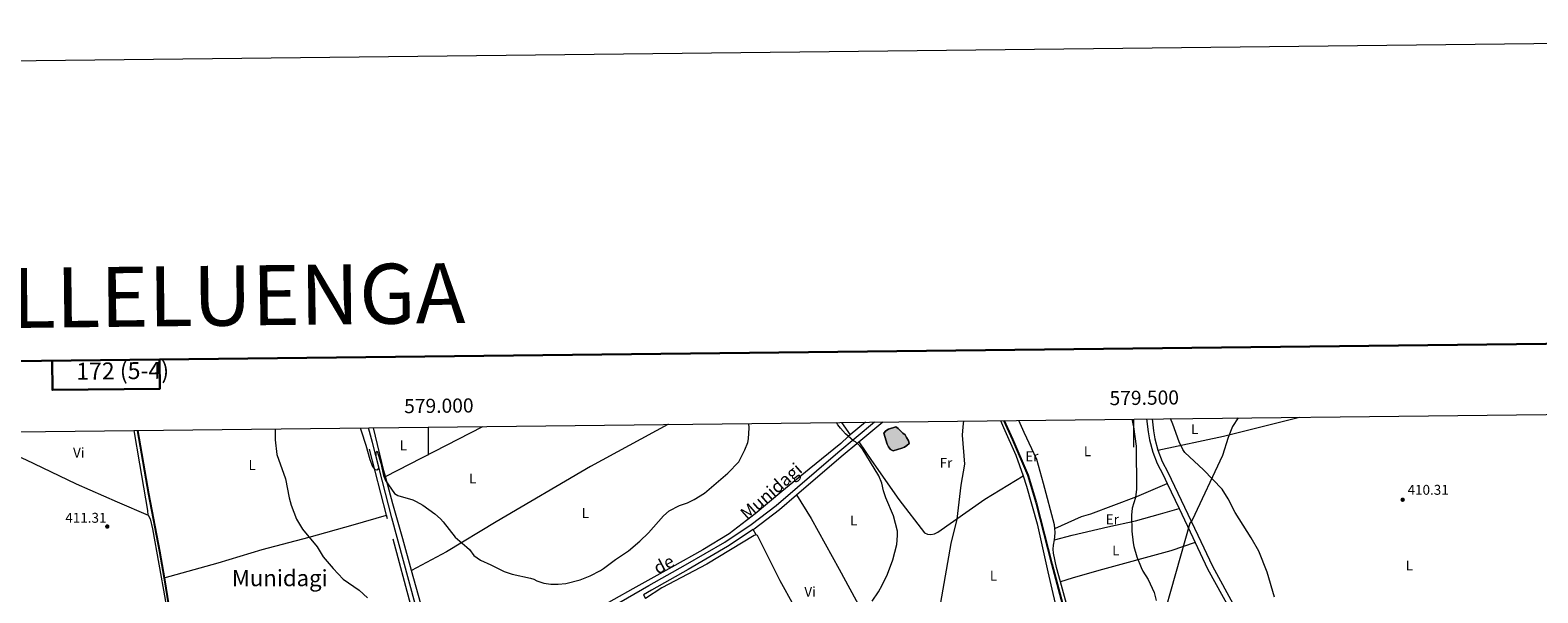
# Model space of a CAD drawing. Units: metres. Extents: x 576183 to 580671, y 710157 to 713177.
# Drawn here: x 578718 to 579787, y 712778 to 713177 of the extents above; entities that cross this region are included whole.
import ezdxf
from ezdxf.enums import TextEntityAlignment as Align

# ---------------------------------------------------------------- set-up
doc = ezdxf.new("R2010")
doc.units = ezdxf.units.M
doc.header["$MEASUREMENT"] = 0
doc.linetypes.add('DGN Style 3', pattern=[67.62439600000002, 48.30314000000001, -19.32125600000001])
for name, color, linetype, lineweight in [('Carátula', 7, 'Continuous', 0), ('Divisiones administrativas específicas', 7, 'Continuous', 0), ('Elementos auxiliares', 7, 'Continuous', 0), ('Entidades rústicas y varios', 7, 'Continuous', 0), ('Hidrografía', 7, 'Continuous', 0), ('Relieve y altimetría', 7, 'Continuous', 0), ('Textos de rotulación', 7, 'Continuous', 0), ('Viales y ferrocarril', 7, 'Continuous', 0)]:
    doc.layers.add(name, color=color, linetype=linetype, lineweight=lineweight)
doc.styles.add('Style-arial', font='arial.shx', dxfattribs={"bigfont": 'arialbig.shx'})
doc.styles.add('Style-Arial Narrow', font='txt')
doc.styles.add('Style-ariali', font='ariali.shx', dxfattribs={"bigfont": 'arialibig.shx'})
doc.styles.add('Style-FANCY', font='FANCY.shx')
doc.styles.add('Style-Times New Roman', font='txt')

# ---------------------------------------------------------------- blocks, each defined once
blk = doc.blocks.new('5PATER_1')
at = {"layer": 'Relieve y altimetría', "linetype": 'Continuous', "lineweight": 0}
h = blk.add_hatch(color=250, dxfattribs=at)
edge = h.paths.add_edge_path()
edge.add_ellipse((0, 0), major_axis=(-1.095731442945028, -1.110710700472634), ratio=0.9994222409660315, start_angle=0, end_angle=360)

msp = doc.modelspace()

# ---------------------------------------------------------------- hatches: boundary and pattern name
at = {"layer": 'Hidrografía', "linetype": 'Continuous', "lineweight": 0}
msp.add_hatch(color=154, dxfattribs=at).paths.add_polyline_path([(579329.6769999999, 712878.899), (579327.78, 712879.899), (579326.4580000001, 712881.6300000001), (579325.4240000001, 712883.5079999999), (579323.176, 712891.3300000001), (579324.612, 712893.085), (579326.344, 712894.263), (579331.702, 712895.908), (579333.311, 712894.6159999999), (579336.6810000001, 712891.3060000001), (579338.142, 712890.3019999999), (579339.1769999999, 712888.2790000001), (579340.354, 712886.547), (579340.649, 712886.1140000001), (579340.9569999999, 712884.0830000001), (579339.5179999999, 712882.618), (579337.7849999999, 712881.5860000001), (579335.76, 712880.6969999999)])

# ---------------------------------------------------------------- linework, layer by layer
at = {"layer": 'Carátula', "color": 7, "linetype": 'Continuous', "lineweight": 0}
for p, q in [((579000, 712895.7220000001), (579000, 712875.7220000001)), ((579500, 712901.392), (579500, 712881.392))]:
    msp.add_line(p, q, dxfattribs=at)
at = {"layer": 'Carátula', "color": 7, "linetype": 'Continuous', "lineweight": 30, "flags": 128}
for points in [[(576990.4010000001, 712923.004), (577019.8049999999, 710508.192), (580574.5320000001, 710551.4750000001), (580545.162, 712963.287), (576990.4010000001, 712923.004)], [(578733.5730000001, 712942.7590000001), (578733.807, 712921.9820000001), (578809.976, 712922.845), (578809.74, 712943.622)]]:
    msp.add_lwpolyline(points, dxfattribs=at)
at = {"layer": 'Carátula', "color": 7, "linetype": 'Continuous', "lineweight": 0}
msp.add_3dface([(576216.2420000001, 710156.564), (580670.95, 710207.044), (580637.297, 713176.865), (576182.588, 713126.385)], dxfattribs=at)
at = {"layer": 'Divisiones administrativas específicas', "color": 250, "linetype": 'Continuous', "lineweight": 0, "ltscale": 0.5}
for points in [[(579360.1059999999, 712752.473, 413.988), (579370.923, 712813.283, 413.866), (579375.085, 712830.47, 414), (579377.963, 712854.4979999999, 414.047), (579380.4780000001, 712869.381, 414.145), (579378.913, 712890.058, 414.374), (579379.4099999999, 712895.777, 414.42), (579379.7, 712900.0279999999, 414.456)], [(579574.19, 712902.233, 413.492), (579570.233, 712896.094, 413.524), (579567.1799999999, 712888.3589999999, 413.595), (579563.256, 712875.507, 414.127), (579541.6000000001, 712829.788, 418.878), (579540.1089999999, 712827.696, 419.029), (579519.7690000001, 712755.8189999999, 415.003)]]:
    msp.add_polyline3d(points, dxfattribs=at)
at = {"layer": 'Elementos auxiliares', "color": 250, "linetype": 'Continuous', "lineweight": 0}
msp.add_3dface([(577085.99, 710560.5), (577060.3800000001, 712873.73), (580480.6000000001, 712912.51), (580507.3500000001, 710599.27)], dxfattribs=at)
at = {"layer": 'Entidades rústicas y varios', "color": 92, "linetype": 'Continuous', "lineweight": 0, "extrusion": (0.217855776360154, -0.8186849625799284, 0.5313132717634824), "elevation": -457150.5605181967, "flags": 128}
msp.add_lwpolyline([(743348.9925331066, 287198.5172275064), (743396.4782336969, 287194.0801299798), (743451.9903779817, 287192.6695602686)], dxfattribs=at)
at = {"layer": 'Entidades rústicas y varios', "color": 92, "linetype": 'Continuous', "lineweight": 0, "extrusion": (-0.8495691540194175, -0.226195200220741, 0.4765165096151759), "elevation": -652919.9997570639, "flags": 128}
msp.add_lwpolyline([(-539903.2886967757, 354367.8458110964), (-539907.4730703032, 354367.825337136), (-539938.8060206822, 354369.2596517989)], dxfattribs=at)
at = {"layer": 'Entidades rústicas y varios', "color": 92, "linetype": 'Continuous', "lineweight": 0, "extrusion": (-0.03449429715774378, -0.01768330750341331, 0.9992484396281702), "elevation": -32156.37457705159, "flags": 128}
msp.add_lwpolyline([(-370239.6559023262, 839800.7038247488), (-370239.6559023261, 839878.3039661725)], dxfattribs=at)
at = {"layer": 'Entidades rústicas y varios', "color": 92, "linetype": 'Continuous', "lineweight": 0, "extrusion": (0.009406697779776306, -0.01336549523171379, 0.9998664298665553), "elevation": -3663.075832742399, "flags": 128}
msp.add_lwpolyline([(579263.5957277201, 712913.7662181361), (579269.794109218, 712904.9604315837)], dxfattribs=at)
at = {"layer": 'Entidades rústicas y varios', "color": 92, "linetype": 'Continuous', "lineweight": 0, "extrusion": (0.02245213897345068, 0.01893853185233589, 0.9995685236474761), "elevation": 26923.24143255583, "flags": 128}
msp.add_lwpolyline([(171410.8530837655, -902063.7650663825), (171410.8530837657, -902049.8066158597)], dxfattribs=at)
at = {"layer": 'Entidades rústicas y varios', "color": 92, "linetype": 'Continuous', "lineweight": 0, "extrusion": (0.0789635598528988, -0.1317295594984097, 0.9881356583838641), "elevation": -47747.79725473031, "flags": 128}
msp.add_lwpolyline([(863300.651868205, 309926.0705528082), (863300.6518682048, 309930.6804201599)], dxfattribs=at)
at = {"layer": 'Entidades rústicas y varios', "color": 92, "linetype": 'Continuous', "lineweight": 0}
for points in [[(578671.926, 712892.0020000001, 413.437), (578678.8300000001, 712888.6699999999, 413.437), (578714.7080000001, 712872.693, 413.115), (578750.49, 712855.51, 413.115), (578779.6610000001, 712842.6510000001, 413.115), (578801.662, 712833.2550000001, 412.256)], [(578801.662, 712833.2550000001, 412.256), (578801.476, 712836.6840000001, 412.256), (578795.6259999999, 712869.7320000001, 412.9), (578791.8200000001, 712893.362, 413.054)], [(579170.4070000001, 712897.6540000001, 420.988), (579170.0760000001, 712897.4720000001, 420.995), (579115.159, 712867.726, 421.688), (579048.227, 712828.4750000001, 422.034), (579013.122, 712807.4480000001, 420.302), (578988.375, 712794.196, 419.132)], [(579405.736, 712900.3230000001, 413.979), (579407.8189999999, 712895.385, 413.908), (579416.716, 712875.756, 413.417), (579421.75, 712861.23, 413.381)], [(579444.382, 712823.8659999999, 413.301), (579443.9610000001, 712826.5279999999, 413.301), (579436.388, 712855.655, 413.52), (579431.4639999999, 712872.6370000001, 414.121), (579422.5689999999, 712891.925, 414.394), (579418.9029999999, 712900.4720000001, 414.287)], [(579299.341, 712890.2409999999, 415.817), (579297.845, 712888.979, 415.874), (579292.622, 712884.0689999999, 416.196), (579270.092, 712866.0109999999, 417.646), (579250.905, 712850.155, 418.935), (579231.919, 712834.2280000001, 419.687), (579213.4469999999, 712820.169, 419.58), (579194.905, 712808.73, 419.795), (579172.7820000001, 712796.4369999999, 420.547), (579145.145, 712781.0549999999, 420.815), (579091.2309999999, 712750.9280000001, 420.493), (579057.6070000001, 712732.3319999999, 419.795), (579027.4610000001, 712715.936, 418.72), (579020.473, 712713.0150000001, 418.344), (579017.165, 712712.2890000001, 418.183), (579014.544, 712712.2180000001, 417.968), (579011.8770000001, 712713.021, 417.807), (579010.0349999999, 712714.611, 417.7), (579008.4780000001, 712716.8640000001, 417.646), (579002.0430000001, 712745.158, 417.915), (578988.375, 712794.196, 419.132)], [(579305.2749999999, 712885.24, 416.411), (579314.4280000001, 712872.1259999999, 414.585), (579333.7690000001, 712844.3260000001, 414.746), (579351.902, 712820.709, 414.527), (579353.9550000001, 712819.7620000001, 414.418), (579356.415, 712819.568, 414.309), (579359.007, 712820.1259999999, 414.254), (579361.3929999999, 712821.1610000001, 414.254), (579394.615, 712844.7320000001, 413.653), (579421.75, 712861.23, 413.381)], [(578988.375, 712794.196, 419.132), (578982.1429999999, 712816.5549999999, 419.687), (578974.9539999999, 712841.442, 420.922), (578969.7550000001, 712860.788, 420.833)], [(579421.75, 712861.23, 413.381), (579424.325, 712853.8, 413.362), (579431.6810000001, 712827.199, 413.198), (579439.2760000001, 712793.155, 412.488), (579447.351, 712758.567, 412.16), (579451.0719999999, 712735.706, 411.996)], [(579444.382, 712823.8659999999, 413.301), (579463.244, 712832.3260000001, 413.793), (579469.8600000001, 712834.267, 413.793), (579502.449, 712846.4310000001, 415.759), (579523.966, 712855.781, 418.135)], [(579261.159, 712847.6680000001, 417.829), (579271.703, 712830.9610000001, 417.722), (579291.318, 712795.03, 417.346), (579306.494, 712767.196, 416.272), (579317.521, 712745.507, 415.573), (579320.3829999999, 712738.8570000001, 415.305)], [(578801.662, 712833.2550000001, 412.256), (578803.0800000001, 712830.8030000001, 412.256), (578804.652, 712823.5800000001, 412.256), (578813.649, 712773.466, 411.987), (578821.1470000001, 712728.0220000001, 411.665), (578827.709, 712691.0619999999, 410.967), (578843.3430000001, 712609.896, 410.537), (578842.5789999999, 712605.493, 410.537)], [(578812.8740000001, 712788.879, 411.115), (578851.229, 712799.506, 412.526), (578882.4310000001, 712808.892, 413.45), (578915.6610000001, 712817.7890000001, 415.067), (578946.8570000001, 712826.55, 417.954), (578970.602, 712833.3330000001, 420.468)], [(579444.01, 712815.77, 413.356), (579456.628, 712819.2390000001, 413.356), (579481.9380000001, 712825.0190000001, 414.175), (579501.587, 712829.3400000001, 416.033), (579519.185, 712834.267, 418.655), (579532.382, 712838.057, 418.678)], [(579232.7069999999, 712819.2849999999, 418.259), (579231.22, 712818.9180000001, 418.313), (579197.6229999999, 712798.6429999999, 419.28), (579165.6570000001, 712781.9539999999, 419.924), (579154.159, 712774.1710000001, 420.16)], [(579281.25, 712727.1170000001, 416.111), (579268.956, 712751.926, 416.702), (579249.52, 712786.913, 417.239), (579233.506, 712818.997, 418.206), (579232.7069999999, 712819.2849999999, 418.259)], [(579444.01, 712815.77, 413.356), (579444.408, 712817.993, 413.356), (579444.5989999999, 712821.1359999999, 413.301), (579444.382, 712823.8659999999, 413.301)], [(579448.284, 712786.146, 411.979), (579445.5290000001, 712796.213, 412.263), (579443.435, 712806.4480000001, 413.028), (579443.2180000001, 712809.315, 413.246), (579443.342, 712812.047, 413.356), (579444.01, 712815.77, 413.356)], [(579543.8700000001, 712813.838, 419.337), (579526.4809999999, 712807.9569999999, 418.955), (579475.4610000001, 712794.0050000001, 413.219), (579456.568, 712788.7309999999, 412.454), (579448.284, 712786.146, 411.979)], [(579579.3360000001, 712436.763, 409.192), (579572.368, 712451.9709999999, 409.258), (579559.4839999999, 712477.6599999999, 408.93), (579538.53, 712521.2050000001, 409.313), (579520.253, 712561.8260000001, 409.641), (579499.1640000001, 712605.3030000001, 409.75), (579489.365, 712628.0689999999, 409.75), (579474.442, 712682.3630000001, 410.679), (579464.706, 712722.065, 410.679), (579456.1499999999, 712757.402, 411.17), (579448.284, 712786.146, 411.979)]]:
    msp.add_polyline3d(points, dxfattribs=at)
at = {"layer": 'Hidrografía', "color": 142, "linetype": 'Continuous', "lineweight": 0, "elevation": 413.356, "flags": 128}
msp.add_lwpolyline([(579336.6810000001, 712891.3060000001), (579333.311, 712894.6159999999), (579331.702, 712895.908), (579326.344, 712894.263), (579324.612, 712893.085), (579323.176, 712891.3300000001), (579325.4240000001, 712883.5079999999), (579326.4580000001, 712881.6300000001), (579327.78, 712879.899), (579329.6769999999, 712878.899), (579335.76, 712880.6969999999), (579337.7849999999, 712881.5860000001), (579339.5179999999, 712882.618), (579340.9569999999, 712884.0830000001), (579340.649, 712886.1140000001), (579340.354, 712886.547), (579339.1769999999, 712888.2790000001), (579338.142, 712890.3019999999)], close=True, dxfattribs=at)
msp.add_lwpolyline([(579336.6810000001, 712891.3060000001), (579338.142, 712890.3019999999), (579339.1769999999, 712888.2790000001), (579340.354, 712886.547), (579340.649, 712886.1140000001), (579340.9569999999, 712884.0830000001), (579339.5179999999, 712882.618), (579337.7849999999, 712881.5860000001), (579335.76, 712880.6969999999), (579329.6769999999, 712878.899), (579327.78, 712879.899), (579326.4580000001, 712881.6300000001), (579325.4240000001, 712883.5079999999), (579323.176, 712891.3300000001), (579324.612, 712893.085), (579326.344, 712894.263), (579331.702, 712895.908), (579333.311, 712894.6159999999), (579336.6810000001, 712891.3060000001)], dxfattribs=at)
at = {"layer": 'Hidrografía', "color": 142, "linetype": 'DGN Style 3', "lineweight": 25}
for points in [[(578794.158, 712893.388, 412.38), (578801.8230000001, 712848.402, 411.863), (578809.709, 712807.9180000001, 411.218), (578812.8740000001, 712788.879, 411.115)], [(579408.264, 712900.351, 412.882), (579414.2609999999, 712886.943, 412.834), (579425.094, 712861.655, 412.561), (579430.986, 712842.081, 412.288), (579442.173, 712798.629, 411.96), (579448.9070000001, 712773.801, 409.993), (579463.976, 712717.3900000001, 409.775), (579477.2010000001, 712661.04, 409.229), (579487.8740000001, 712625.781, 409.283), (579494.9169999999, 712608.2609999999, 409.065), (579511.601, 712572.6869999999, 408.846), (579526.7039999999, 712539.4269999999, 408.682), (579548.629, 712492.54, 408.19), (579569.0970000001, 712450.699, 408.19), (579583.8559999999, 712417.916, 408.027), (579604.3600000001, 712373.868, 407.753)], [(578812.8740000001, 712788.879, 411.115), (578816.277, 712768.406, 411.004), (578824.8459999999, 712720.048, 410.789), (578829.97, 712690.308, 410), (578837.7620000001, 712651.439, 410), (578846.21, 712611.9480000001, 410), (578848.7450000001, 712597.382, 410), (578853.0590000001, 712563.561, 409.927)]]:
    msp.add_polyline3d(points, dxfattribs=at)
at = {"layer": 'Relieve y altimetría', "color": 30, "linetype": 'Continuous', "lineweight": 0, "flags": 128}
for points, elevation in [([(578891.5889999999, 712894.493), (578891.686, 712886.727), (578892.878, 712876.368), (578899.0549999999, 712859.0020000001), (578901.557, 712845.6699999999), (578902.926, 712840.31), (578906.845, 712830.5959999999), (578911.131, 712823.473), (578921.317, 712810.825), (578925.6939999999, 712803.8829999999), (578932.7849999999, 712795.459), (578939.8260000001, 712788.0279999999), (578951.149, 712780.294), (578957.1939999999, 712774.851)], 415), ([(578951.9539999999, 712895.1780000001), (578952.5220000001, 712893.0549999999), (578955.9650000001, 712882.8740000001), (578958.8019999999, 712872.683), (578960.723, 712867.7620000001), (578962.243, 712865.717), (578963.6570000001, 712865.413), (578964.916, 712866.111), (578965.0889999999, 712867.389), (578963.307, 712875.193), (578963.1810000001, 712877.872), (578964.033, 712878.7620000001), (578966.645, 712870.092), (578968.436, 712861.2949999999), (578969.851, 712857.8189999999), (578976.3430000001, 712848.5460000001), (578978.6359999999, 712847.281), (578989.301, 712844.098), (578991.663, 712842.9950000001), (578996.253, 712840.4580000001), (579004.906, 712834.146), (579008.905, 712830.666), (579010.7180000001, 712828.598), (579019.1470000001, 712817.635), (579027.6140000001, 712810.649), (579029.396, 712808.878), (579032.5719999999, 712804.7250000001), (579037.138, 712801.3400000001), (579044.584, 712798.085), (579054.0819999999, 712793.3900000001), (579059.56, 712791.6359999999), (579072.6100000001, 712788.783), (579074.9750000001, 712787.9639999999), (579077.2139999999, 712786.7390000001), (579082.075, 712785.1710000001), (579087.0519999999, 712784.342), (579092.3030000001, 712784.3200000001), (579097.699, 712784.98), (579107.899, 712787.551), (579114.9340000001, 712790.4029999999), (579122.301, 712794.104), (579124.405, 712795.453), (579132.99, 712801.848), (579142.1710000001, 712808.084), (579150.0549999999, 712814.8049999999), (579156.369, 712820.8670000001), (579166.869, 712832.909), (579171.044, 712836.372), (579178.335, 712840.212), (579183.855, 712842.0549999999), (579188.7050000001, 712844.314), (579196.0719999999, 712848.783), (579212.551, 712863.135), (579220.25, 712871.0160000001), (579224.581, 712879.6610000001), (579226.642, 712884.902), (579227.2390000001, 712887.3289999999), (579227.611, 712895.1340000001), (579227.365, 712898.3)], 420), ([(579314.757, 712772.3940000001), (579319.3800000001, 712778.98), (579321.997, 712783.658), (579325.592, 712791.4070000001), (579329.375, 712801.638), (579332.2490000001, 712812.6270000001), (579332.882, 712818.871), (579332.6810000001, 712822), (579330.0630000001, 712832.9410000001), (579324.5800000001, 712845.479), (579322.9510000001, 712850.6100000001), (579321.7649999999, 712856.0830000001), (579319.669, 712861.135), (579307.638, 712880.4280000001), (579306.119, 712882.409), (579303.108, 712885.1529999999), (579301.6840000001, 712885.858), (579296.004, 712891.027), (579292.281, 712894.9909999999), (579290.595, 712897.233), (579289.4369999999, 712899.004)], 415), ([(579499.0009999999, 712901.3800000001), (579500.1030000001, 712895.9569999999), (579501.922, 712882.287), (579502.2110000001, 712851.8019999999), (579501.54, 712845.888), (579499.162, 712838.3260000001), (579498.6059999999, 712833.2679999999), (579498.993, 712821.966), (579499.8500000001, 712813.673), (579500.287, 712811.2110000001), (579502.486, 712803.6810000001), (579505.435, 712796.317), (579506.602, 712793.5800000001), (579510.3559999999, 712787.631), (579514.6140000001, 712778.584), (579516.1769999999, 712772.862)], 415), ([(579535.155, 712879.798), (579532.429, 712885.2069999999), (579528.037, 712897.6799999999), (579526.362, 712901.69)], 415), ([(579600.057, 712775.246), (579594.9010000001, 712792.895), (579588.801, 712807.841), (579583.5630000001, 712817.175), (579572.152, 712835.2579999999), (579567.1880000001, 712844.895), (579563.017, 712851.7650000001), (579549.608, 712865.3700000001), (579536.5530000001, 712877.7239999999), (579535.155, 712879.798)], 415)]:
    msp.add_lwpolyline(points, dxfattribs=dict(at, elevation=elevation))
at = {"layer": 'Viales y ferrocarril', "color": 250, "linetype": 'DGN Style 3', "lineweight": 0, "extrusion": (-0.4425587122722189, -0.1320432985786872, 0.8869646855948747), "elevation": -349980.4084233284, "flags": 128}
msp.add_lwpolyline([(-517544.6832785707, 673052.5313371865), (-517596.9207619575, 673054.7399074079), (-517608.5753064514, 673055.0906803254)], dxfattribs=at)
at = {"layer": 'Viales y ferrocarril', "color": 250, "linetype": 'Continuous', "lineweight": 0, "extrusion": (0.02424244875652826, 0.01993973141178319, 0.999507233985584), "elevation": 28674.72446340978, "flags": 128}
msp.add_lwpolyline([(182574.6110927896, -899802.4294321877), (182574.6110927897, -899824.6981551419)], dxfattribs=at)
at = {"layer": 'Viales y ferrocarril', "color": 250, "linetype": 'Continuous', "lineweight": 0, "extrusion": (0.2601576958956764, -0.2704877164593248, 0.9269058034724309), "elevation": -41730.00132841678, "flags": 128}
msp.add_lwpolyline([(911647.3491248582, 104178.5990637452), (911689.0606733719, 104176.1742984826), (911705.1903841845, 104174.8206932591)], dxfattribs=at)
at = {"layer": 'Viales y ferrocarril', "color": 250, "linetype": 'Continuous', "lineweight": 0, "extrusion": (-0.01186624431248042, 0.02499017516568477, 0.9996172684538344), "elevation": 11355.59283611237, "flags": 128}
msp.add_lwpolyline([(-829273.8150183996, -395205.7144659434), (-829273.8150183996, -395186.0863208197)], dxfattribs=at)
at = {"layer": 'Viales y ferrocarril', "color": 250, "linetype": 'Continuous', "lineweight": 0, "extrusion": (-0.8969376069240813, -0.4218474366818647, 0.1324676166096551), "elevation": -820457.8336840369, "flags": 128}
msp.add_lwpolyline([(-398408.0483176652, 110072.8066672408), (-398385.1853235204, 110073.4452952563), (-398381.2429758791, 110073.4715264229)], dxfattribs=at)
at = {"layer": 'Viales y ferrocarril', "color": 250, "linetype": 'Continuous', "lineweight": 0}
for points in [[(579006.148, 712712.074, 417.563), (579003.9340000001, 712719.165, 417.675), (578990.952, 712770.4610000001, 418.803), (578974.3570000001, 712831.443, 420.414), (578960.6030000001, 712884.757, 421.488), (578957.7760000001, 712895.244, 421.639)], [(579006.148, 712712.074, 417.563), (579008.618, 712709.7450000001, 417.661), (579010.0460000001, 712708.8230000001, 417.702), (579011.577, 712708.0819999999, 417.737), (579014.8500000001, 712707.183, 417.787), (579016.544, 712707.038, 417.8), (579019.922, 712707.3700000001, 417.804), (579023.1200000001, 712708.5079999999, 417.778), (579046.0460000001, 712720.7139999999, 419.067), (579070.1540000001, 712734.5700000001, 420.088), (579130.7450000001, 712768.632, 420.625), (579156.5549999999, 712783.4539999999, 419.98), (579182.561, 712798.0700000001, 419.873), (579210.284, 712814.257, 419.497), (579228.9450000001, 712826.702, 418.946), (579246.848, 712840.213, 418.174), (579290.3910000001, 712877.7990000001, 416.919), (579316.547, 712899.311, 415.858)], [(579509.3019999999, 712901.497, 416.817), (579510.375, 712892.3829999999, 416.853), (579511.3700000001, 712886.5700000001, 417.05), (579513.666, 712878.0279999999, 417.349), (579516.898, 712869.7949999999, 417.649), (579521.0260000001, 712861.973, 417.945), (579523.966, 712855.781, 418.135)], [(579513.1969999999, 712901.541, 416.819), (579514.2110000001, 712892.9369999999, 416.853), (579515.158, 712887.4010000001, 417.05), (579517.351, 712879.2420000001, 417.349)], [(579517.351, 712879.2420000001, 417.349), (579520.425, 712871.412, 417.649), (579524.49, 712863.709, 417.945), (579545.6910000001, 712819.061, 419.311), (579556.0530000001, 712797.081, 419.475), (579571.967, 712768.03, 419.639), (579587.4299999999, 712739.9550000001, 419.038), (579602.3770000001, 712709.504, 418.273), (579615.369, 712681.229, 417.617), (579620.994, 712668.696, 417.673)], [(579230.365, 712823.192, 418.967), (579231.092, 712823.6769999999, 418.946), (579249.179, 712837.327, 418.174), (579261.159, 712847.6680000001, 417.829)], [(579230.365, 712823.192, 418.967), (579212.2490000001, 712811.111, 419.497), (579184.4040000001, 712794.8530000001, 419.873), (579158.3870000001, 712780.23, 419.98), (579152.6240000001, 712776.9199999999, 420.208), (579154.159, 712774.1710000001, 420.16)], [(579543.8700000001, 712813.838, 419.337), (579552.5989999999, 712795.3230000001, 419.475), (579568.5719999999, 712766.165, 419.639), (579583.993, 712738.166, 419.038), (579598.878, 712707.842, 418.273), (579611.842, 712679.6270000001, 417.617), (579622.946, 712654.8859999999, 417.727), (579640.057, 712615.4210000001, 418.656), (579644.5760000001, 712606.3570000001, 418.469), (579649.9990000001, 712597.8019999999, 418.287), (579656.267, 712589.8470000001, 418.112), (579660.885, 712584.919, 418), (579672.104, 712574.3700000001, 417.387)]]:
    msp.add_polyline3d(points, dxfattribs=at)
at = {"layer": 'Viales y ferrocarril', "color": 250, "linetype": 'DGN Style 3', "lineweight": 0}
msp.add_polyline3d([(579011.246, 712594.9469999999, 417.932), (579010.081, 712629.0349999999, 417.729), (579008.774, 712655.5260000001, 417.299), (579007.321, 712685.8119999999, 417.313), (579006.837, 712692.4439999999, 417.353), (579005.9480000001, 712699.034, 417.409), (579003.861, 712708.7860000001, 417.524), (579000.888, 712718.3049999999, 417.675), (578987.892, 712769.6570000001, 418.803), (578971.2990000001, 712830.632, 420.414), (578970.602, 712833.3330000001, 420.468)], dxfattribs=at)

# ---------------------------------------------------------------- block references
at = {"layer": 'Relieve y altimetría', "color": 250, "linetype": 'Continuous', "lineweight": 0}
for p in [(579690.865, 712844.267, 410.314), (578772.645, 712825.26, 411.313)]:
    msp.add_blockref('5PATER_1', p, dxfattribs=at)

# ---------------------------------------------------------------- texts
at = {"layer": 'Carátula', "color": 7, "linetype": 'Continuous', "lineweight": 0}
for s, height, style, p in [('VALLELUENGA', 42.499992, 'Style-Times New Roman', (578831.2303445558, 712988.5423128125)), ('172 (5-4)', 11.999994, 'Style-FANCY', (578783.5369956172, 712935.6102002251))]:
    msp.add_text(s, height=height, rotation=0.6492337115006963, dxfattribs=dict(at, style=style)).set_placement(p, align=Align.MIDDLE_CENTER)
at = {"layer": 'Carátula', "color": 7, "linetype": 'Continuous', "lineweight": 0, "style": 'Style-FANCY'}
for s, p in [('579.000', (579007.7411111514, 712905.809951236)), ('579.500', (579507.7411111514, 712911.478951236))]:
    msp.add_text(s, height=10.000002, rotation=0.6496175957106136, dxfattribs=at).set_placement(p, align=Align.CENTER)
at = {"layer": 'Entidades rústicas y varios', "color": 92, "linetype": 'Continuous', "lineweight": 0, "style": 'Style-Arial Narrow'}
for s, height, p in [('L', 6.999996, (579543.4591579721, 712894.228998, 414.397)), ('Vi', 7.000002, (578752.4465199558, 712877.568001, 413.179)), ('L', 6.999996, (578982.508157972, 712882.752998, 421.962)), ('L', 7.000002, (579467.4441597834, 712878.5760009999, 414.572)), ('L', 6.999996, (578875.3601579722, 712868.8359979999, 414.373)), ('Fr', 7.000002, (579367.1455157064, 712870.413001, 414.395)), ('Er', 6.999996, (579428.0078351619, 712875.003998, 413.837)), ('L', 6.999996, (579031.6641579722, 712859.316998, 422.228)), ('L', 7.000002, (579111.5221597834, 712834.7850009999, 420.998)), ('L', 7.000002, (579301.7881597835, 712829.503001, 416.355)), ('Er', 7.000002, (579485.0028385227, 712830.372001, 414.353)), ('L', 7.000002, (579487.5591597834, 712808.257001, 414.196)), ('L', 7.000002, (579695.5441597833, 712797.6270009999, 410.18)), ('L', 7.000002, (579400.8251597835, 712790.456001, 412.701)), ('Vi', 7.000002, (579270.8185199557, 712779.0120009999, 417.111))]:
    msp.add_text(s, height=height, dxfattribs=at).set_placement(p, align=Align.MIDDLE_CENTER)
at = {"layer": 'Textos de rotulación', "color": 250, "linetype": 'Continuous', "lineweight": 0, "style": 'Style-ariali'}
for s, height, rotation, p in [('Munidagi', 9, 41.46958610584313, (579246.1849120557, 712846.8537181302, 419.12)), ('de', 8.999988, 28.13931109585828, (579169.2196938475, 712794.4698614825, 420.581))]:
    msp.add_text(s, height=height, rotation=rotation, dxfattribs=at).set_placement(p, align=Align.CENTER)
at = {"layer": 'Textos de rotulación', "color": 250, "linetype": 'Continuous', "lineweight": 0, "style": 'Style-arial'}
for s, p in [('410.31', (579694.365, 712847.767, 410.314)), ('411.31', (578742.9140000001, 712827.949, 411.313))]:
    msp.add_text(s, height=7.000002, dxfattribs=at).set_placement(p)
at = {"layer": 'Textos de rotulación', "color": 250, "linetype": 'Continuous', "lineweight": 0, "style": 'Style-Times New Roman'}
msp.add_text('Munidagi', height=11.500002, dxfattribs=at).set_placement((578894.9154182908, 712788.753001, 413.472), align=Align.MIDDLE_CENTER)

# ---------------------------------------------------------------- meshes
at = {"layer": 'Viales y ferrocarril', "color": 20, "linetype": 'Continuous', "lineweight": 0}
mesh = msp.add_polyface(dxfattribs=at)
corners = [(579648.443, 712422.1639999999, 409.1629999999991), (579650.163, 712424.5689999997, 409.1629999999979), (579669.8600000001, 712451.9229999997, 409.2179999999992), (579690.885, 712481.185, 410.4199999999972), (579706.4719999998, 712504.172, 411.1849999999976), (579711.781, 712513.342, 411.2219999999975), (579716.814, 712522.25, 411.3140000000001), (579723.7579999999, 712536.2039999999, 411.5519999999992), (579732.219, 712554.8249999997, 412.0589999999993), (579741.453, 712578.9690000003, 412.2229999999996), (579751.517, 712607.8079999997, 412.0040000000004), (579774.131, 712668.3570000003, 412.2769999999999), (579784.223, 712695.0169999998, 412.823999999998), (579791.9319999998, 712713.7520000001, 412.8779999999967), (579796.0709999998, 712723.067, 413.0489999999978), (579809.405, 712750.9139999999, 413.2909999999976), (579839.2370000002, 712807.8210000002, 413.8070000000006), (579852.9180000001, 712832.733, 413.9159999999981), (579863.277, 712852.3740000001, 414.3529999999987), (579872.7669999998, 712869.5819999999, 415.1179999999978), (579880.3719999997, 712882.548, 415.1799999999986), (579891.3459999999, 712899.3019999999, 415.347000000002), (579896.21, 712905.8840000001, 415.4549999999986), (579889.0819999999, 712905.8030000001, 415.3989999999988), (579886.679, 712902.5510000002, 415.3469999999995), (579875.54, 712885.5449999997, 415.1799999999978), (579867.8259999999, 712872.3929999999, 415.1179999999997), (579858.274, 712855.0729999999, 414.3529999999991), (579847.912, 712835.4270000001, 413.9160000000001), (579834.2280000001, 712810.5090000001, 413.8069999999993), (579804.3219999999, 712753.462, 413.291), (579790.909, 712725.449, 413.049), (579786.7049999998, 712715.9880000001, 412.8779999999985), (579778.935, 712697.105, 412.8239999999997), (579768.81, 712670.358, 412.277), (579746.2, 712609.8200000001, 412.0039999999994), (579735.264, 712581.294, 412.2230000000001), (579726.0789999999, 712557.8979999998, 412.0589999999969), (579717.8660000002, 712539.3210000002, 411.5519999999996), (579710.9709999999, 712525.7350000003, 411.3139999999997), (579706.033, 712516.8600000001, 411.2220000000011), (579700.827, 712508.1380000003, 411.1849999999984), (579685.7679999999, 712485.1259999997, 410.4199999999962), (579665.0020000001, 712455.6000000001, 409.2179999999996), (579645.5249999999, 712427.8559999999, 409.1629999999998), (579605.3449999997, 712371.6789999998, 409.1629999999968), (579563.8080000002, 712313.5839999998, 409.6550000000011), (579536.1349999998, 712274.5619999999, 409.4289999999999), (579534.4439999997, 712272.1779999998, 409.4149999999972), (579532.7419999999, 712269.777, 409.4009999999998), (579523.6300000001, 712256.9290000002, 409.3269999999994), (579503.5519999999, 712229.2860000001, 409.2040000000006), (579465.994, 712176.815, 409.3270000000007), (579431.031, 712127.7820000001, 409.9409999999986), (579399.087, 712080.781, 410.1859999999981), (579321.3859999997, 711961.5590000001, 408.9589999999968), (579285.3799999999, 711906.452, 407.7309999999972), (579252.6390000002, 711856.4470000002, 406.9950000000028), (579216.875, 711801.1089999999, 407.6090000000002), (579212.841, 711794.9110000001, 407.4390000000002), (579200.379, 711776.5579999997, 407.0269999999985), (579191.774, 711764.5290000001, 406.831999999999), (579182.935, 711752.6699999999, 406.7019999999974), (579169.2479999997, 711735.2110000004, 406.627), (579151.382, 711715.2069999999, 405.7949999999979), (579142.193, 711705.4100000001, 405.5699999999995), (579132.717, 711695.8910000001, 405.4360000000015), (579119.6469999999, 711683.648, 405.398999999998), (579072.1729999997, 711642.348, 403.5579999999989), (579015.061, 711592.895, 400.8579999999998), (578965.5020000001, 711549.976, 399.5069999999984), (578909.6890000002, 711502.1240000001, 398.2800000000007), (578863.354, 711462.243, 398.1569999999992), (578858.5050000001, 711458.0689999997, 398.1569999999991), (578830.4920000001, 711434.9610000001, 398.3520000000001), (578802.1969999997, 711410.423, 398.4429999999988), (578777.152, 711388.3030000001, 398.8089999999995), (578751.1429999997, 711366.2779999999, 399.3589999999978), (578729.1129999999, 711349.1910000001, 399.7249999999976), (578711.8589999997, 711336.6669999999, 400.0919999999995), (578693.254, 711324.307, 399.9079999999996), (578677.477, 711314.699, 400.2749999999983), (578646.574, 711296.7250000001, 400.6409999999994), (578614.2469999997, 711278.6030000001, 400.7329999999972), (578581.476, 711260.3400000001, 399.9999999999984), (578524.8589999999, 711227.9820000001, 402.5549999999992), (578496.5289999999, 711211.9899999998, 402.6459999999993), (578468.2860000001, 711195.4410000001, 403.5619999999983), (578447.4040000001, 711182.712, 403.6580000000009), (578430.1470000001, 711171.7110000001, 404.2329999999978), (578412.6510000001, 711159.277, 404.6170000000003), (578394.396, 711144.5979999998, 405.4789999999992), (578378.5530000001, 711130.0830000001, 404.9999999999999), (578369.726, 711121.7320000001, 406.9170000000008), (578356.0759999999, 711107.7650000001, 407.5879999999979), (578345.977, 711095.7949999999, 407.8749999999974), (578333.007, 711079.8430000001, 408.7380000000009), (578322.288, 711065.4040000001, 409.1210000000002), (578313.254, 711052.4760000003, 409.7920000000003), (578305.564, 711040.76, 409.7919999999979), (578297.0419999999, 711026.3489999999, 409.6959999999984), (578292.588, 711018.233, 409.8940000000009), (578277.1159999997, 710986.0789999999, 409.4569999999987), (578274.5220000001, 710980.3859999999, 409.3129999999987), (578268.0860000001, 710964.48, 409.313000000001), (578259.3179999997, 710939.712, 408.3539999999959), (578250.2110000004, 710912.3640000001, 406.9170000000013), (578243.2320000001, 710890.9580000003, 405.0000000000017), (578236.3659999999, 710872.1140000003, 405.2709999999998), (578230.6529999997, 710856.0770000003, 404.6959999999978), (578225.0260000001, 710841.271, 404.1209999999994), (578220.3259999999, 710830.4459999998, 403.5459999999991), (578214.7620000001, 710818.5419999999, 403.0669999999986), (578209.4879999999, 710807.8890000002, 402.2039999999998), (578204.2949999997, 710798.203, 401.7249999999979), (578197.3189999997, 710785.0509999997, 399.9999999999976), (578185.048, 710763.9260000002, 399.7919999999985), (578138.0000000002, 710683.5010000002, 395.0000000000001), (578128.4890000001, 710667.3489999997, 395.6059999999989), (578115.405, 710645.048, 395.453), (578112.038, 710639.3090000004, 394.9259999999995), (578109.4450000001, 710634.837, 395.3639999999995), (578072.831, 710571.6830000002, 394.6599999999991), (578079.672, 710571.7599999998, 394.6939999999986), (578116.6809999999, 710635.5970000001, 395.4059999999982), (578117.1159999999, 710636.3469999998, 395.394999999999), (578122.8670000001, 710646.1499999999, 395.4810000000002), (578133.557, 710664.3700000001, 395.6060000000003), (578143.068, 710680.5210000002, 394.9999999999993), (578190.317, 710760.9680000001, 399.7919999999986), (578202.6030000001, 710782.1200000001, 400.0000000000001), (578210.1809999999, 710795.3420000002, 401.7249999999992), (578215.673, 710805.227, 402.2040000000001), (578220.844, 710816.0590000001, 403.067), (578226.4519999998, 710828.058, 403.5459999999985), (578231.2329999998, 710839.068, 404.1209999999979), (578237.0209999997, 710854.047, 404.6959999999993), (578242.8629999999, 710870.179, 405.2710000000004), (578249.4720000001, 710889.101, 404.9999999999995), (578256.4650000001, 710910.5479999997, 406.9169999999977), (578265.5479999997, 710937.8260000001, 408.3539999999975), (578274.25, 710962.405, 409.3129999999976), (578280.6840000004, 710978.078, 409.3129999999995), (578290.9909999999, 711000.7010000001, 409.8879999999984), (578296.534, 711011.835, 409.9839999999994), (578302.923, 711023.4780000001, 409.6959999999992), (578311.2320000001, 711037.685, 409.791999999998), (578318.7760000001, 711049.179, 409.7920000000005), (578327.9040000001, 711061.9759999998, 409.1209999999966), (578338.5120000001, 711076.2660000001, 408.7380000000006), (578351.3670000001, 711092.0759999999, 407.8749999999985), (578361.2989999999, 711103.8479999998, 407.5879999999971), (578374.6129999999, 711117.5639999998, 406.9169999999976), (578383.392, 711125.7830000003, 405.0000000000001), (578399.368, 711140.1709999999, 405.4789999999998), (578417.1629999997, 711154.6249999998, 404.6169999999985), (578434.463, 711166.8549999997, 404.2329999999993), (578451.811, 711177.744, 403.6579999999992), (578471.7149999999, 711189.5889999999, 403.5619999999981), (578499.9109999998, 711206.1109999998, 402.6459999999981), (578528.209, 711222.0849999997, 402.5549999999982), (578584.81, 711254.433, 399.9999999999987), (578617.5560000001, 711272.683, 400.7330000000001), (578649.9369999999, 711290.835, 400.6409999999972), (578680.946, 711308.871, 400.274999999999), (578696.896, 711318.584, 399.9080000000001), (578715.729, 711331.0959999999, 400.0919999999989), (578724.7930000001, 711337.6750000003, 399.9009999999986), (578733.1840000001, 711343.7660000001, 399.7249999999987), (578755.4149999998, 711361.0079999999, 399.358999999997), (578781.5889999999, 711383.173, 398.8089999999999), (578806.6640000001, 711405.3189999999, 398.4429999999996), (578834.9039999999, 711429.8099999998, 398.3519999999968), (578862.6360000002, 711453.2689999999, 398.1569999999996), (578863.426, 711453.949, 398.1569999999982), (578913.815, 711497.3200000003, 398.2799999999996), (578969.6359999999, 711545.1790000002, 399.506999999999), (579019.206, 711588.108, 400.8579999999988), (579076.324, 711637.5660000001, 403.558), (579123.8910000001, 711678.9469999999, 405.3989999999994), (579137.1270000001, 711691.345, 405.4359999999988), (579146.7469999997, 711701.0090000001, 405.5699999999986), (579156.054, 711710.9310000001, 405.7949999999999), (579174.1059999999, 711731.1440000001, 406.6269999999992), (579187.9659999998, 711748.8240000003, 406.7019999999962), (579196.8879999998, 711760.7940000002, 406.8319999999977), (579205.574, 711772.9369999997, 407.027), (579218.115, 711791.4049999998, 407.4389999999996), (579222.1880000001, 711797.663, 407.6089999999983), (579257.9469999999, 711852.9940000002, 406.995), (579290.6799999997, 711902.986, 407.7309999999983), (579326.689, 711958.0980000002, 408.9589999999976), (579404.3589999999, 712077.2720000001, 410.1859999999983), (579436.2279999999, 712124.1640000003, 409.9410000000005), (579471.1470000003, 712173.1340000003, 409.3270000000017), (579508.689, 712225.5819999999, 409.2039999999989), (579531.538, 712257.041, 409.3270000000014), (579536.2309999997, 712263.804, 409.3689999999978), (579538.3899999999, 712266.915, 409.3879999999995), (579540.994, 712270.6680000001, 409.410999999999), (579553.1789999998, 712288.227, 409.5189999999972), (579555.4180000001, 712291.4539999999, 409.5389999999982), (579568.4390000002, 712310.219, 409.6549999999997), (579609.9689999998, 712368.3719999997, 409.1629999999982), (579646.665, 712419.6780000001, 409.1629999999985)]
mesh.append_faces([[corners[k] for k in face] for face in [(23, 21, 22), (123, 121, 122)]], dxfattribs={"vtx0": -1, "color": 20})
mesh.append_faces([[corners[k] for k in face] for face in [(21, 25, 20), (20, 26, 19), (19, 27, 18), (18, 28, 17), (17, 28, 16), (16, 29, 15), (15, 31, 14), (14, 32, 13), (13, 32, 12), (12, 34, 11), (11, 35, 10), (10, 36, 9), (9, 37, 8), (8, 38, 7), (7, 39, 6), (6, 40, 5), (5, 41, 4), (4, 42, 3), (3, 43, 2), (2, 44, 1), (1, 44, 0), (0, 44, 204), (204, 45, 203), (203, 46, 202), (202, 46, 201), (201, 47, 200), (200, 47, 199), (199, 48, 198), (198, 49, 197), (197, 49, 196), (196, 50, 195), (195, 52, 194), (194, 52, 193), (193, 54, 192), (192, 55, 191), (191, 55, 190), (190, 56, 189), (189, 58, 188), (188, 59, 187), (187, 60, 186), (186, 60, 185), (185, 62, 184), (184, 63, 183), (183, 63, 182), (182, 65, 181), (181, 66, 180), (180, 67, 179), (179, 67, 178), (178, 68, 177), (177, 70, 176), (176, 70, 175), (175, 72, 174), (174, 73, 173), (173, 73, 172), (172, 75, 171), (171, 76, 170), (170, 77, 169), (169, 77, 168), (168, 78, 167), (167, 79, 166), (166, 79, 165), (165, 80, 164), (164, 81, 163), (163, 82, 162), (162, 83, 161), (161, 85, 160), (160, 85, 159), (159, 87, 158), (158, 87, 157), (157, 88, 156), (156, 89, 155), (155, 90, 154), (154, 91, 153), (153, 92, 152), (152, 93, 151), (151, 94, 150), (150, 95, 149), (149, 96, 148), (148, 97, 147), (147, 98, 146), (146, 99, 145), (145, 101, 144), (144, 101, 143), (143, 102, 142), (142, 103, 141), (141, 104, 140), (140, 105, 139), (139, 106, 138), (138, 107, 137), (137, 108, 136), (136, 109, 135), (135, 110, 134), (134, 111, 133), (133, 112, 132), (132, 113, 131), (131, 114, 130), (130, 115, 129), (129, 116, 128), (128, 117, 127), (127, 118, 126), (126, 119, 125), (125, 120, 124), (124, 121, 123)]], dxfattribs={"vtx0": -1, "vtx1": -1, "color": 20})
mesh.append_faces([[corners[k] for k in face] for face in [(21, 23, 24), (21, 24, 25), (20, 25, 26), (19, 26, 27), (18, 27, 28), (16, 28, 29), (15, 29, 30), (15, 30, 31), (14, 31, 32), (12, 32, 33), (12, 33, 34), (11, 34, 35), (10, 35, 36), (9, 36, 37), (8, 37, 38), (7, 38, 39), (6, 39, 40), (5, 40, 41), (4, 41, 42), (3, 42, 43), (2, 43, 44), (204, 44, 45), (203, 45, 46), (201, 46, 47), (199, 47, 48), (198, 48, 49), (196, 49, 50), (195, 50, 51), (195, 51, 52), (193, 52, 53), (193, 53, 54), (192, 54, 55), (190, 55, 56), (189, 56, 57), (189, 57, 58), (188, 58, 59), (187, 59, 60), (185, 60, 61), (185, 61, 62), (184, 62, 63), (182, 63, 64), (182, 64, 65), (181, 65, 66), (180, 66, 67), (178, 67, 68), (177, 68, 69), (177, 69, 70), (175, 70, 71), (175, 71, 72), (174, 72, 73), (172, 73, 74), (172, 74, 75), (171, 75, 76), (170, 76, 77), (168, 77, 78), (167, 78, 79), (165, 79, 80), (164, 80, 81), (163, 81, 82), (162, 82, 83), (161, 83, 84), (161, 84, 85), (159, 85, 86), (159, 86, 87), (157, 87, 88), (156, 88, 89), (155, 89, 90), (154, 90, 91), (153, 91, 92), (152, 92, 93), (151, 93, 94), (150, 94, 95), (149, 95, 96), (148, 96, 97), (147, 97, 98), (146, 98, 99), (145, 99, 100), (145, 100, 101), (143, 101, 102), (142, 102, 103), (141, 103, 104), (140, 104, 105), (139, 105, 106), (138, 106, 107), (137, 107, 108), (136, 108, 109), (135, 109, 110), (134, 110, 111), (133, 111, 112), (132, 112, 113), (131, 113, 114), (130, 114, 115), (129, 115, 116), (128, 116, 117), (127, 117, 118), (126, 118, 119), (125, 119, 120), (124, 120, 121)]], dxfattribs={"vtx0": -1, "vtx2": -1, "color": 20})

doc.saveas('drawing.dxf')
